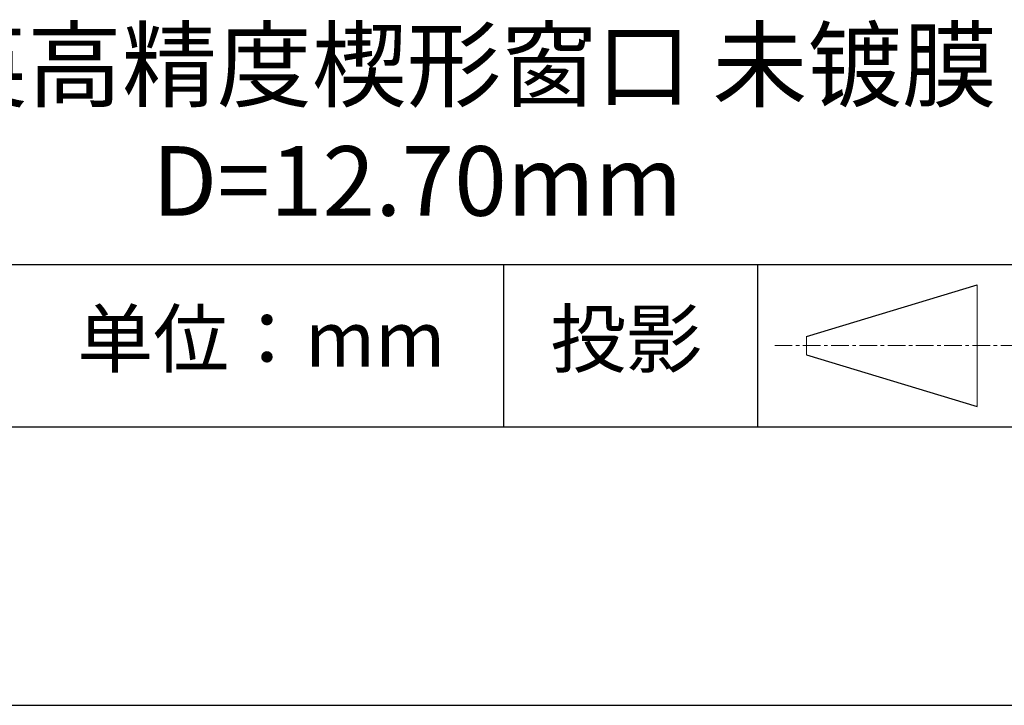
# Model space of a CAD drawing. Units: millimetres. Extents: x 0 to 297, y -2 to 208.
# Drawn here: x 243 to 278, y -2 to 23 of the extents above; entities that cross this region are included whole.
import ezdxf

# ---------------------------------------------------------------- set-up
doc = ezdxf.new("R2010")
doc.units = ezdxf.units.MM
doc.linetypes.add('CENTER', pattern=[10.16, 6.35, -1.27, 1.27, -1.27])
for name, color, linetype in [('1轮廓实线层', 7, 'Continuous'), ('6文字层', 3, 'Continuous'), ('细实线层', 7, 'Continuous')]:
    doc.layers.add(name, color=color, linetype=linetype)
doc.layers.add('3中心线层', color=1, linetype='CENTER', lineweight=9)
doc.layers.add('粗实线层', color=7, linetype='Continuous', lineweight=25)

# ---------------------------------------------------------------- blocks, each defined once
blk = doc.blocks.new('*X6')
at = {"layer": '粗实线层'}
blk.add_line((-138.5, -95), (138.5, -95), dxfattribs=at)
at = {"layer": '细实线层'}
blk.add_line((-148.5, -105), (148.5, -105), dxfattribs=at)

msp = doc.modelspace()

# ---------------------------------------------------------------- linework, layer by layer
at = {"layer": '1轮廓实线层'}
msp.add_line((146.597, 8.194), (286.597, 8.194), dxfattribs=at)
at = {"layer": '3中心线层', "color": 7}
for p, q in [((277.302, 8.927), (277.302, 13.302)), ((271.177, 10.786), (271.177, 11.443))]:
    msp.add_line(p, q, dxfattribs=at)
at = {"layer": '3中心线层', "color": 7, "ltscale": 0.1}
msp.add_line((270.027, 11.115), (278.751, 11.115), dxfattribs=at)
at = {"layer": '粗实线层'}
msp.add_line((211.597, 14.035), (286.597, 14.035), dxfattribs=at)
at = {"layer": '细实线层'}
for p, q in [((260.28, 14.035), (260.28, 8.194)), ((269.414, 14.035), (269.414, 8.194)), ((271.177, 11.443), (277.302, 13.302)), ((271.177, 10.786), (277.302, 8.927))]:
    msp.add_line(p, q, dxfattribs=at)

# ---------------------------------------------------------------- block references
at = {"layer": '粗实线层'}
msp.add_blockref('*X6', (148.097, 103.194), dxfattribs=at)

# ---------------------------------------------------------------- texts
at = {"layer": '6文字层', "attachment_point": 5}
for s, insert, char_height, width in [('{\\fMicrosoft YaHei|b0|i0|c134|p34;石英高精度楔形窗口 未镀膜^J\\fMicrosoft YaHei|b0|i0|c0|p34;D=\\fMicrosoft YaHei|b0|i0|c134|p34;12\\fMicrosoft YaHei|b0|i0|c0|p34;.\\fMicrosoft YaHei|b0|i0|c134|p34;70\\fMicrosoft YaHei|b0|i0|c0|p34;mm }', (257.176, 19.117), 2.5, 58.87635), ('{\\fSimSun|b0|i0|c134|p2;单位：mm} ', (251.57, 11.359), 2, 17.84856), ('{\\fSimSun|b0|i0|c134|p2;\\H0.91429x;投影} ', (264.686, 11.359), 2.1875, 17.84856)]:
    msp.add_mtext(s, dxfattribs=dict(at, insert=insert, char_height=char_height, width=width))

doc.saveas('drawing.dxf')
